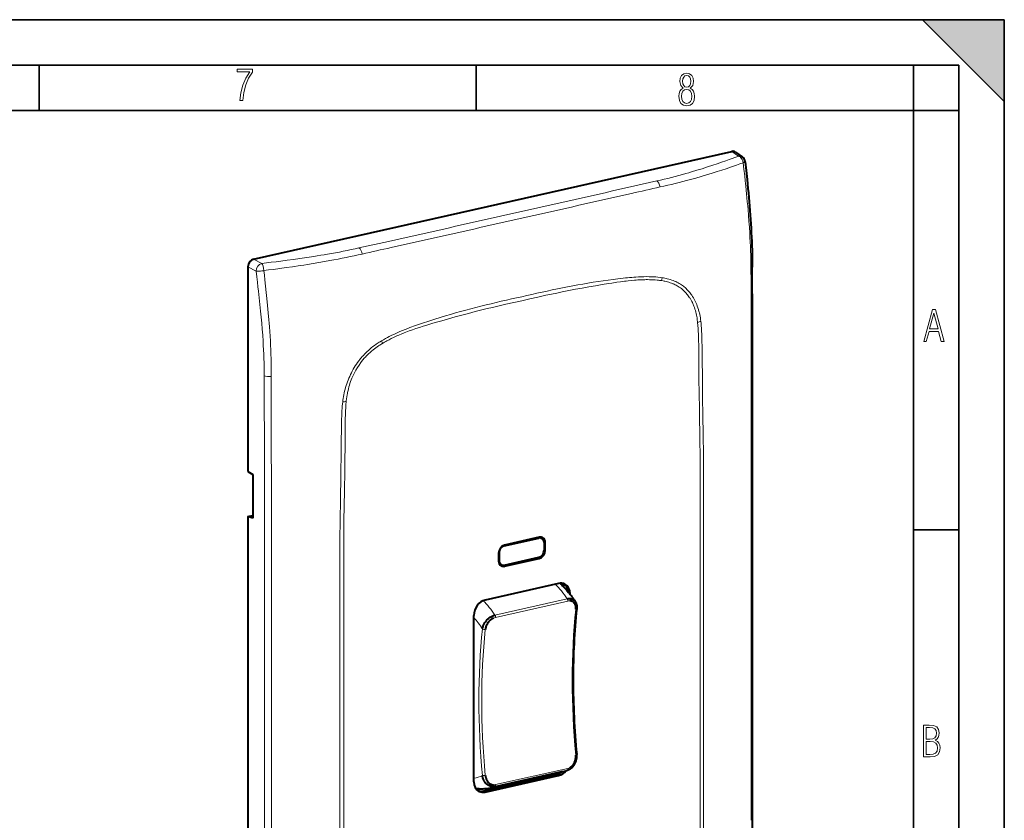
# Model space of a CAD drawing. Extents: x 0 to 420, y 0 to 297.
# Drawn here: x 312 to 420, y 209 to 297 of the extents above; entities that cross this region are included whole.
import ezdxf

# ---------------------------------------------------------------- set-up
doc = ezdxf.new("R2010")
doc.units = 0

msp = doc.modelspace()

# ---------------------------------------------------------------- linework, layer by layer
at = {"color": 7, "lineweight": 35}
for p, q in [((0, 297), (420, 297)), ((0, 297), (420, 297)), ((411, 297), (420, 288)), ((411, 297), (420, 297)), ((420, 0), (420, 297)), ((420, 0), (420, 297)), ((420, 288), (420, 297)), ((20.000401, 292), (415, 292)), ((313.75, 287), (313.75, 292)), ((361.875, 287), (361.875, 292)), ((410, 287), (410, 292)), ((415, 4.99976), (415, 292)), ((25.000401, 287), (410, 287)), ((410, 287), (415, 287)), ((410, 9.99976), (410, 287)), ((410, 240.832993), (415, 240.832993))]:
    msp.add_line(p, q, dxfattribs=at)
at = {"color": 7, "lineweight": 40}
for p, q in [((337.364838, 270.648499), (389.999054, 282.493439)), ((390.391907, 282.426025), (391.154785, 281.906036)), ((336.739166, 269.803894), (336.739166, 247.258789)), ((392.274445, 209.00769), (392.274414, 251.293793)), ((336.739166, 247.258789), (337.273254, 246.931229)), ((337.273254, 246.931229), (337.273254, 242.123383)), ((336.739166, 242.292358), (337.273254, 242.412567)), ((336.739166, 242.292358), (336.739166, 195.822983)), ((337.273254, 242.123383), (336.739166, 242.292358)), ((364.945343, 239.07338), (368.767212, 239.933456)), ((364.945343, 239.07338), (368.767212, 239.933456)), ((368.808441, 240.017746), (364.986572, 239.157654)), ((368.837189, 240.023529), (369.078522, 239.898102)), ((368.837189, 240.023529), (369.078522, 239.898102)), ((369.331116, 239.426056), (369.331116, 238.580353)), ((369.331116, 239.426056), (369.331116, 238.580353)), ((369.466309, 238.580063), (369.466309, 239.425781)), ((364.328705, 238.269608), (364.328705, 237.423889)), ((364.381439, 238.312195), (364.381439, 237.466461)), ((364.381439, 238.312195), (364.381439, 237.466461)), ((364.945343, 236.959061), (368.767212, 237.819153)), ((364.945343, 236.959061), (368.767212, 237.819153)), ((364.986572, 236.831909), (368.808441, 237.692017)), ((364.634033, 236.994431), (364.39267, 237.119904)), ((364.634033, 236.994431), (364.39267, 237.119904)), ((370.93866, 234.930481), (362.856323, 233.111603)), ((371.110016, 234.93161), (371.110016, 234.920319)), ((371.522247, 234.516937), (371.522247, 234.717316)), ((371.908295, 234.230438), (371.908295, 234.092377)), ((372.191742, 233.749588), (372.191742, 233.802933)), ((372.765045, 232.966797), (372.790833, 232.925812)), ((361.603241, 213.096069), (361.603241, 231.420074)), ((370.732544, 213.894531), (362.650208, 212.075668)), ((362.856323, 211.968521), (370.93866, 213.787384)), ((371.404663, 214.231903), (363.447632, 212.441238)), ((372.064209, 214.440094), (372.056458, 214.43689)), ((362.616364, 212.341492), (361.957916, 212.193314))]:
    msp.add_line(p, q, dxfattribs=at)
at = {"color": 7, "lineweight": 18}
for p, q in [((390.753937, 281.978882), (389.999054, 282.493439)), ((381.733765, 279.244781), (378.509766, 278.514252)), ((348.958344, 271.868927), (352.194336, 272.592163)), ((338.250366, 270.163361), (337.364838, 270.648499)), ((336.739166, 269.803894), (337.624695, 269.318756)), ((380.015717, 268.364502), (380.122772, 268.368835)), ((382.246521, 268.273834), (382.269592, 268.270203)), ((382.487976, 268.571899), (382.325714, 268.59787)), ((384.569672, 267.72998), (384.456604, 267.81015)), ((386.227966, 263.725952), (386.23407, 263.665039)), ((386.589172, 263.804596), (386.568024, 263.974762)), ((353.779297, 262.460205), (353.672241, 262.416351)), ((351.286621, 261.5495), (351.44873, 261.649139)), ((351.548462, 261.365479), (351.525421, 261.351471)), ((349.203156, 259.770996), (349.315979, 259.902557)), ((386.367737, 258.919617), (386.368591, 258.832153)), ((347.16806, 254.933289), (347.189972, 255.113113)), ((347.567047, 255.025589), (347.560913, 254.961929)), ((392.137756, 230.002869), (392.137756, 251.14595)), ((347.427277, 250.156372), (347.426422, 250.068512)), ((386.508942, 227.8629), (386.508942, 249.005981)), ((386.886139, 227.963379), (386.886139, 249.106445)), ((346.867004, 218.957367), (346.867004, 240.100464)), ((347.286041, 219.036087), (347.286041, 240.179169)), ((368.666504, 239.985809), (368.767212, 239.933456)), ((368.666504, 239.985809), (368.767212, 239.933456)), ((338.553833, 218.214127), (338.553833, 239.357208)), ((339.312347, 218.115128), (339.312347, 239.258209)), ((364.862457, 239.116455), (364.945343, 239.07338)), ((364.862457, 239.116455), (364.945343, 239.07338)), ((369.327393, 239.498001), (369.466309, 239.425781)), ((369.331116, 238.650345), (369.466309, 238.580063)), ((364.328705, 237.493881), (364.381439, 237.466461)), ((364.328705, 237.493881), (364.381439, 237.466461)), ((364.381439, 238.312195), (364.331482, 238.338165)), ((364.381439, 238.312195), (364.331482, 238.338165)), ((368.625275, 237.787201), (368.808441, 237.692017)), ((364.751526, 236.954102), (364.986572, 236.831909)), ((371.110016, 234.93161), (371.522247, 234.717316)), ((371.967407, 234.145233), (371.908295, 234.230438)), ((363.932587, 231.460922), (371.889618, 233.251587)), ((372.191742, 233.802933), (372.118225, 233.841156)), ((371.952057, 232.992859), (363.995026, 231.202194)), ((371.952057, 232.992859), (371.954346, 233.032104)), ((363.995026, 231.202194), (363.997314, 231.241425)), ((392.137756, 230.002869), (392.137756, 208.859787)), ((386.508942, 227.8629), (386.508942, 206.719818)), ((386.886139, 227.963379), (386.886139, 206.820282)), ((346.867004, 218.957367), (346.867004, 197.814301)), ((347.286041, 219.036087), (347.286041, 197.893005)), ((338.553833, 218.214127), (338.553833, 197.071045)), ((339.312347, 218.115128), (339.312347, 196.972046)), ((371.889618, 214.384308), (363.932587, 212.593643)), ((363.995026, 212.78746), (371.952057, 214.57814)), ((370.349335, 213.808304), (370.099457, 213.938187)), ((370.93866, 213.787384), (370.732544, 213.894531)), ((362.650208, 212.075668), (362.856323, 211.968521))]:
    msp.add_line(p, q, dxfattribs=at)
for points in [[(335.857758, 288.096741), (336.158447, 288.096741), (336.271179, 288.98465), (336.487305, 289.811493), (336.806763, 290.563171), (337.229584, 291.239685), (337.229584, 291.545074), (335.552399, 291.545074), (335.552399, 291.263184), (336.942993, 291.263184), (336.506073, 290.549103), (336.181915, 289.778625), (335.961121, 288.956482)], [(384.656067, 289.459259), (384.444672, 289.322998), (384.294342, 289.125702), (384.200378, 288.872009), (384.17218, 288.56662), (384.228577, 288.115631), (384.402374, 287.786774), (384.674866, 287.584747), (385.041321, 287.514282), (385.403046, 287.584747), (385.675537, 287.786774), (385.844666, 288.115631), (385.905731, 288.56662), (385.872864, 288.872009), (385.7836, 289.125702), (385.628571, 289.322998), (385.421844, 289.459259), (385.708435, 289.764618), (385.802399, 290.201538), (385.746002, 290.577362), (385.595673, 290.859253), (385.356079, 291.037781), (385.041321, 291.098846), (384.721863, 291.037781), (384.482269, 290.859253), (384.331909, 290.577362), (384.280243, 290.201538), (384.374207, 289.759918)], [(385.497009, 290.220306), (385.464142, 289.943146), (385.374878, 289.741119), (385.229248, 289.614288), (385.041321, 289.571991), (384.843994, 289.614288), (384.703064, 289.741119), (384.6091, 289.943146), (384.580902, 290.220306), (384.6091, 290.483398), (384.703064, 290.680725), (384.848694, 290.802856), (385.041321, 290.845154), (385.229248, 290.802856), (385.374878, 290.680725), (385.464142, 290.483398)], [(385.605072, 288.56662), (385.562805, 288.228363), (385.450043, 287.97937), (385.266815, 287.829041), (385.022522, 287.777374), (384.797028, 287.829041), (384.623199, 287.98407), (384.510437, 288.233063), (384.47287, 288.57132), (384.510437, 288.886078), (384.627899, 289.125702), (384.811127, 289.276031), (385.041321, 289.332397), (385.266815, 289.276031), (385.445343, 289.125702), (385.562805, 288.886078)], [(411.141174, 261.586731), (411.413666, 261.586731), (411.714325, 262.686066), (412.771393, 262.686066), (413.067352, 261.586731), (413.363312, 261.586731), (412.428436, 265.086731), (412.08548, 265.086731)], [(411.766022, 262.953857), (412.240509, 264.701508), (412.710297, 262.953857)], [(411.109863, 215.831726), (411.847443, 215.831726), (412.331329, 215.888107), (412.678986, 216.076019), (412.881012, 216.386093), (412.951477, 216.841797), (412.913879, 217.123672), (412.810547, 217.353867), (412.632019, 217.532394), (412.383026, 217.67334), (412.585022, 217.795486), (412.725983, 217.969315), (412.810547, 218.194809), (412.838715, 218.472), (412.76825, 218.871323), (412.566254, 219.139114), (412.218597, 219.284744), (411.730011, 219.331726), (411.109863, 219.331726)], [(411.401154, 217.786087), (411.401154, 219.073334), (411.776978, 219.073334), (412.119934, 219.040451), (412.359528, 218.941788), (412.495758, 218.753876), (412.542755, 218.462601), (412.495758, 218.152527), (412.368927, 217.945816), (412.143433, 217.823669), (411.819275, 217.786087)], [(411.401154, 216.094818), (411.401154, 217.527695), (411.833344, 217.527695), (412.190399, 217.485413), (412.444092, 217.358566), (412.594421, 217.147156), (412.646118, 216.841797), (412.594421, 216.489441), (412.439392, 216.259247), (412.181, 216.132401), (411.809875, 216.094818)]]:
    msp.add_lwpolyline(points, close=True, dxfattribs=at)
for points in [[(390.753937, 281.978882), (390.051331, 281.720886), (389.698059, 281.593506), (389.343445, 281.467346), (388.868286, 281.300995), (388.390442, 281.137024), (387.909729, 280.975525), (387.328888, 280.785217), (386.743561, 280.598938), (386.153534, 280.416962), (385.558594, 280.239471), (385.259247, 280.152466), (384.958557, 280.066681)], [(391.260986, 281.255676), (391.249115, 281.31778), (391.240631, 281.35318), (391.230011, 281.391357), (391.217041, 281.432037), (391.20163, 281.47464), (391.171631, 281.545105), (391.135925, 281.614868), (391.115753, 281.649445), (391.09436, 281.683105), (391.07254, 281.71463), (391.049713, 281.745087), (391.006531, 281.796387), (390.960419, 281.843506), (390.911743, 281.885834), (390.860809, 281.922852), (390.834351, 281.939362), (390.807495, 281.954346), (390.780853, 281.967407), (390.753937, 281.978882)], [(385.438324, 279.401215), (385.741089, 279.484314), (386.04245, 279.568604), (386.640991, 279.740479), (387.234222, 279.916718), (387.822388, 280.097137), (388.405762, 280.281494), (388.888458, 280.438049), (389.368164, 280.597076), (389.845062, 280.758484), (390.182831, 280.874725), (390.519348, 280.992035), (390.890839, 281.12323), (391.260986, 281.255676)], [(391.260986, 281.255676), (391.308838, 281.26944), (391.334808, 281.27771), (391.374115, 281.291718), (391.405701, 281.30484), (391.433472, 281.318726), (391.449524, 281.328613), (391.462219, 281.33844), (391.468994, 281.345215), (391.473938, 281.351929), (391.477356, 281.359802), (391.477966, 281.367462)], [(391.260986, 281.255676), (391.342072, 280.534973), (391.421204, 279.814758), (391.482483, 279.242676), (391.542114, 278.670898), (391.628357, 277.810669), (391.709808, 276.951172), (391.748505, 276.521698), (391.785767, 276.092407), (391.838745, 275.448853), (391.888, 274.805725), (391.933228, 274.163055), (391.974152, 273.520844)], [(338.250366, 270.163361), (338.77713, 270.225494), (339.302856, 270.28894), (339.827545, 270.35376), (340.351105, 270.420044), (341.047241, 270.510956), (341.740967, 270.604919), (342.432068, 270.702209), (343.206146, 270.815887), (343.976227, 270.934387), (344.365143, 270.99649), (344.75293, 271.059967), (345.128571, 271.123047), (345.503052, 271.1875)], [(345.758575, 270.471619), (345.147034, 270.361389), (344.532928, 270.254883), (343.916382, 270.151886), (343.297485, 270.052216), (342.883667, 269.987549), (342.468872, 269.924194), (341.636597, 269.801331), (340.94046, 269.702576), (340.242126, 269.606873), (339.541748, 269.514008), (339.015198, 269.446045), (338.48761, 269.379425)], [(338.48761, 269.379425), (338.425446, 269.368134), (338.350159, 269.355835), (338.263031, 269.343414), (338.11087, 269.326019), (338.034088, 269.319397), (337.958832, 269.314453), (337.835571, 269.310028), (337.775024, 269.309937), (337.717865, 269.311462), (337.66922, 269.314362), (337.624695, 269.318756)], [(338.401642, 261.618225), (338.357819, 262.274597), (338.308594, 262.931885), (338.254333, 263.590057), (338.195374, 264.249023), (338.132111, 264.908691), (338.057129, 265.642365), (337.977722, 266.376709), (337.894318, 267.111603), (337.836853, 267.600647), (337.777985, 268.089905), (337.70224, 268.704224), (337.624695, 269.318756)], [(338.487518, 269.379456), (338.548523, 268.867767), (338.608185, 268.355133), (338.685425, 267.670105), (338.759796, 266.983582), (338.830994, 266.295685), (338.906891, 265.520569), (338.977844, 264.744568), (339.043335, 263.968231), (339.073853, 263.580139), (339.102814, 263.192261), (339.138824, 262.675385), (339.171753, 262.15918), (339.201355, 261.644257)], [(366.897491, 266.047485), (367.780823, 266.256348), (368.664124, 266.459503), (369.105774, 266.558838), (369.547424, 266.656647), (370.136292, 266.784515), (370.725128, 266.909454), (371.313934, 267.031342), (372.049866, 267.17926), (372.785645, 267.322052), (373.521301, 267.459503), (374.256775, 267.5914), (374.992035, 267.71759), (375.359619, 267.778442), (375.727112, 267.837799)], [(375.727112, 267.837799), (376.439636, 267.951202), (376.795898, 268.006836), (377.33017, 268.087189), (377.75119, 268.146729), (378.171875, 268.201782), (378.382019, 268.227325), (378.592041, 268.251343), (378.948914, 268.28833), (379.305237, 268.319946), (379.484009, 268.333588), (379.662628, 268.345642), (379.839294, 268.355957), (380.015717, 268.364502)], [(380.315216, 268.707916), (380.017029, 268.699341), (379.719238, 268.686035), (379.421875, 268.668457), (379.203186, 268.653046), (378.984436, 268.635712), (378.756958, 268.615814), (378.529297, 268.594238), (378.289032, 268.569824), (378.049561, 268.544067), (377.751526, 268.510315), (377.455139, 268.475098), (376.923584, 268.408142), (376.389832, 268.336426), (375.85144, 268.259766)], [(380.122772, 268.368835), (380.430389, 268.377625), (380.583954, 268.379852), (380.737335, 268.380432), (380.941406, 268.378601), (381.144897, 268.373413), (381.347656, 268.364655), (381.574646, 268.35022), (381.800262, 268.330505), (381.914795, 268.318298), (382.0289, 268.304596), (382.137939, 268.289978), (382.246521, 268.273834)], [(382.325714, 268.59787), (382.098785, 268.628418), (381.870789, 268.653687), (381.641876, 268.674011), (381.41217, 268.689636), (381.181854, 268.700836), (381.037659, 268.705688), (380.893311, 268.708984), (380.60437, 268.711182), (380.315216, 268.707916)], [(382.269592, 268.270203), (382.459015, 268.237366), (382.553284, 268.218903), (382.647156, 268.199036), (382.78717, 268.166504), (382.926178, 268.130585), (383.063965, 268.091125), (383.200409, 268.048035), (383.354462, 267.99408), (383.506287, 267.934967), (383.581299, 267.903412), (383.65564, 267.870483), (383.773163, 267.81488), (383.888794, 267.755646), (384.00238, 267.692627), (384.1138, 267.625732), (384.2229, 267.554871)], [(384.456604, 267.81015), (384.338379, 267.888031), (384.217499, 267.961823), (384.094025, 268.031586), (383.96817, 268.097351), (383.840149, 268.159119), (383.710144, 268.21701), (383.631317, 268.249878), (383.551941, 268.281372), (383.391724, 268.34021), (383.229919, 268.393707), (383.066803, 268.441925), (382.902588, 268.485077), (382.764954, 268.517303), (382.626709, 268.546234), (382.487976, 268.571899)], [(386.430237, 264.714752), (386.405396, 264.813568), (386.379272, 264.911407), (386.351807, 265.008392), (386.323212, 265.103699), (386.263397, 265.287964), (386.200348, 265.463928), (386.134552, 265.631683), (386.066132, 265.792145), (385.997711, 265.940704), (385.925995, 266.085571), (385.850006, 266.228455), (385.768707, 266.370911), (385.681, 266.514038), (385.63446, 266.585999), (385.58606, 266.658142), (385.517334, 266.756226), (385.445068, 266.854156), (385.369385, 266.951508), (385.273132, 267.068146), (385.172974, 267.181793), (385.069366, 267.291687), (384.962433, 267.397614), (384.852234, 267.499451), (384.760193, 267.579163), (384.665985, 267.656067), (384.569672, 267.72998)], [(384.2229, 267.554871), (384.33783, 267.474152), (384.449951, 267.38913), (384.559143, 267.299927), (384.665405, 267.206635), (384.768616, 267.109314), (384.868774, 267.008148), (384.96579, 266.903168), (385.059601, 266.794495), (385.137451, 266.698486), (385.21286, 266.599884), (385.285828, 266.498779), (385.356293, 266.395203), (385.401825, 266.32489), (385.446228, 266.25354), (385.489563, 266.181061), (385.531738, 266.107544), (385.612549, 265.957733)], [(366.897491, 266.047485), (366.014191, 265.858795), (365.13089, 265.664368), (364.689209, 265.564941), (364.247559, 265.463928), (363.658691, 265.326782), (363.069855, 265.186707), (362.481079, 265.043579), (361.745148, 264.86026), (361.009338, 264.671875), (360.273682, 264.478241), (359.538239, 264.279114), (358.802948, 264.074341), (358.067902, 263.863739)], [(385.612549, 265.957733), (385.664307, 265.85437), (385.713745, 265.749176), (385.760864, 265.642242), (385.794739, 265.560944), (385.827301, 265.47876), (385.888733, 265.311768), (385.94519, 265.141602), (385.996826, 264.968475), (386.043732, 264.792664), (386.080963, 264.636841), (386.114716, 264.479279), (386.14505, 264.32019), (386.171997, 264.159668), (386.188141, 264.052002), (386.20285, 263.943756), (386.227966, 263.725952)], [(392.121063, 266.025818), (392.132324, 257.098907), (392.136475, 253.129883), (392.13739, 251.146057)], [(353.45871, 262.66214), (353.750305, 262.786469), (354.034088, 262.903198), (354.323303, 263.018158), (354.542603, 263.102875), (354.76062, 263.18515), (354.967133, 263.261383), (355.172607, 263.335632), (355.396515, 263.414856), (355.62265, 263.493195), (356.06665, 263.642578), (356.521393, 263.790497), (356.984436, 263.937012), (357.294739, 264.033447), (357.91156, 264.222534)], [(358.067902, 263.863739), (357.345306, 263.653503), (356.984039, 263.547241), (356.442261, 263.384735), (356.028778, 263.256958), (355.615631, 263.124939), (355.202972, 262.987793), (354.846069, 262.864166), (354.489777, 262.735413), (354.305481, 262.666504), (354.121368, 262.596008), (353.950226, 262.52887), (353.779297, 262.460205)], [(386.23407, 263.665039), (386.264099, 263.332123), (386.28894, 262.997589), (386.309082, 262.661591), (386.321381, 262.409058), (386.331573, 262.155884), (386.339844, 261.901428), (386.346436, 261.646484), (386.354584, 261.192902), (386.358002, 260.889984), (386.361664, 260.283508), (386.364685, 259.37381), (386.367737, 258.919617)], [(386.716034, 261.525238), (386.705658, 261.973999), (386.698761, 262.198425), (386.690002, 262.431732), (386.679321, 262.665039), (386.668976, 262.855042), (386.656982, 263.045044), (386.638123, 263.298309), (386.615631, 263.551514), (386.589172, 263.804596)], [(351.44873, 261.649139), (351.657867, 261.772522), (351.869263, 261.891846), (352.082489, 262.007263), (352.296539, 262.118591), (352.439209, 262.190521), (352.581543, 262.26059), (352.864624, 262.395325), (353.162506, 262.531494), (353.45871, 262.66214)], [(353.672241, 262.416351), (353.364624, 262.286682), (353.203735, 262.216553), (353.043091, 262.144775), (352.897278, 262.077972), (352.75177, 262.009644), (352.508087, 261.891235), (352.265656, 261.767944), (352.024719, 261.639435), (351.902039, 261.571533), (351.779846, 261.502106), (351.66391, 261.434509), (351.548462, 261.365479)], [(349.315979, 259.902557), (349.445648, 260.04657), (349.578796, 260.187042), (349.71521, 260.324036), (349.854706, 260.45752), (349.99704, 260.587524), (350.141998, 260.71405), (350.230133, 260.7883), (350.319092, 260.861267), (350.499268, 261.003418), (350.682129, 261.140594), (350.867432, 261.272827), (350.970612, 261.343689), (351.074371, 261.413116), (351.180237, 261.482056), (351.286621, 261.5495)], [(351.525421, 261.351471), (351.317108, 261.221283), (351.213531, 261.153992), (351.110413, 261.085175), (350.956726, 260.979034), (350.804352, 260.869354), (350.653534, 260.756012), (350.504486, 260.638916), (350.341156, 260.504333), (350.180573, 260.364929), (350.023041, 260.220551), (349.945526, 260.146484), (349.868896, 260.071167), (349.768188, 259.96875), (349.66922, 259.864014), (349.572113, 259.756989)], [(386.886078, 249.106445), (386.852997, 251.278809), (386.818848, 253.450348), (386.789886, 255.380585), (386.77655, 256.345886), (386.758698, 257.794281), (386.742432, 259.426178), (386.734039, 260.280396), (386.723267, 261.10437), (386.716034, 261.525238)], [(347.331909, 255.915619), (347.379944, 256.119141), (347.432556, 256.321594), (347.489777, 256.523315), (347.551666, 256.724396), (347.618317, 256.925049), (347.689819, 257.125427), (347.76712, 257.327698), (347.849304, 257.528961), (347.936188, 257.728668), (348.027771, 257.926544), (348.124298, 258.122986), (348.225525, 258.317322), (348.331451, 258.509369), (348.442078, 258.698914), (348.557404, 258.885742), (348.677338, 259.069641), (348.801941, 259.250336), (348.931091, 259.427643), (349.06485, 259.601257), (349.133453, 259.686615), (349.203156, 259.770996)], [(386.368591, 258.832153), (386.387665, 257.193359), (386.402283, 256.101318), (386.43454, 253.917984), (386.485199, 250.643585), (386.508942, 249.005981)], [(339.306061, 257.708679), (339.307007, 257.337952), (339.307007, 256.614075), (339.305206, 254.852966), (339.30545, 254.140228)], [(348.182465, 257.534393), (348.105682, 257.344086), (348.034119, 257.15213), (347.967682, 256.95874), (347.906281, 256.764099), (347.849792, 256.568512), (347.798157, 256.372162), (347.751251, 256.175232), (347.726257, 256.061188), (347.702789, 255.947052), (347.680481, 255.830902), (347.659698, 255.714737), (347.622986, 255.484528), (347.592163, 255.25473), (347.567047, 255.025589)], [(347.037964, 252.595978), (347.050507, 253.088165), (347.058044, 253.329147), (347.072235, 253.686859), (347.08606, 253.955902), (347.103363, 254.227936), (347.121429, 254.462601), (347.142914, 254.698105), (347.16806, 254.933289)], [(347.560913, 254.961929), (347.530884, 254.615509), (347.506073, 254.269806), (347.485931, 253.924744), (347.473663, 253.667969), (347.463531, 253.41153), (347.45517, 253.152039), (347.448578, 252.892822), (347.44043, 252.435562), (347.437012, 252.131119), (347.43335, 251.52298), (347.430328, 250.611938), (347.427277, 250.156372)], [(346.866974, 240.100479), (346.888672, 241.570068), (346.934814, 244.505615), (346.964264, 246.459671), (346.977631, 247.435852), (346.995209, 248.899261), (347.009888, 250.494781), (347.013245, 250.901871), (347.021271, 251.65567), (347.026855, 252.036987), (347.037964, 252.595978)], [(347.426422, 250.068512), (347.407349, 248.421127), (347.3927, 247.32251), (347.360443, 245.124649), (347.309814, 241.827454), (347.286041, 240.179169)]]:
    msp.add_lwpolyline(points, dxfattribs=at)
at = {"color": 7, "lineweight": 40}
for points in [[(391.477966, 281.367462), (391.582764, 280.382263), (391.683319, 279.398804), (391.778717, 278.417542), (391.824188, 277.927856), (391.867981, 277.438843), (391.910065, 276.9505), (391.950256, 276.462952), (391.988464, 275.976135), (392.024597, 275.490143), (392.058533, 275.004944), (392.090118, 274.52063), (392.119324, 274.037109), (392.145966, 273.554474), (392.169983, 273.072693), (392.191254, 272.592041), (392.209717, 272.112701), (392.22525, 271.634888), (392.237793, 271.158722), (392.247223, 270.684387), (392.253479, 270.212036), (392.256439, 269.74173)], [(371.074524, 234.952728), (371.164368, 234.869873), (371.27301, 234.766739), (371.377625, 234.664124), (371.481293, 234.55925), (371.583984, 234.452164), (371.68573, 234.342865), (371.786499, 234.231445), (371.890076, 234.113434), (372.032562, 233.94545), (372.122772, 233.83548), (372.217987, 233.7164), (372.311646, 233.596085), (372.404327, 233.473907), (372.495972, 233.349915), (372.5867, 233.223969), (372.676331, 233.096313), (372.765045, 232.966797)], [(371.889618, 233.251587), (371.970795, 233.267014), (372.05127, 233.27652), (372.091125, 233.278992), (372.130676, 233.279922), (372.169708, 233.279297), (372.208282, 233.2771), (372.268951, 233.270264), (372.328064, 233.259369), (372.385345, 233.2444), (372.440552, 233.225372), (372.493439, 233.202332), (372.547302, 233.173325), (372.597961, 233.139954), (372.645233, 233.102448), (372.688934, 233.060928), (372.728912, 233.015625), (372.765045, 232.966797)], [(372.829987, 232.113129), (372.835846, 232.194138), (372.836487, 232.273956), (372.831757, 232.352142), (372.827179, 232.391479), (372.821167, 232.430222), (372.814026, 232.4664), (372.805542, 232.501923), (372.791748, 232.549408), (372.77533, 232.595459), (372.756348, 232.639893), (372.728363, 232.69397), (372.696228, 232.744843), (372.660004, 232.79216), (372.61972, 232.835632), (372.575592, 232.874985), (372.527802, 232.909912), (372.477356, 232.939728), (372.423981, 232.964737), (372.367981, 232.984802), (372.309631, 232.999908), (372.249298, 233.01004), (372.187317, 233.015228)], [(372.785675, 232.922821), (372.812256, 232.874878), (372.836395, 232.825241), (372.851807, 232.789612), (372.86792, 232.748093), (372.882385, 232.70575), (372.895233, 232.662628), (372.906464, 232.618835), (372.916992, 232.569519), (372.929962, 232.486618), (372.936279, 232.42009), (372.939301, 232.337601), (372.938629, 232.2883), (372.936157, 232.238556), (372.931824, 232.188431)], [(362.558136, 229.927628), (362.572418, 230.011154), (362.591583, 230.095047), (362.61557, 230.178986), (362.644196, 230.262665), (362.677338, 230.345795), (362.714844, 230.428085), (362.747894, 230.493103), (362.783569, 230.55722), (362.821747, 230.620361), (362.85199, 230.666946), (362.883575, 230.71283), (362.950592, 230.802246), (363.022461, 230.888168), (363.088959, 230.960022), (363.158722, 231.028625), (363.231506, 231.093704), (363.307068, 231.154938), (363.385162, 231.212036), (363.465454, 231.264648), (363.547607, 231.312485), (363.623352, 231.35141), (363.700073, 231.385956), (363.777435, 231.415878), (363.855042, 231.440933), (363.932587, 231.460922)], [(363.752197, 231.116943), (363.689758, 231.085159), (363.628387, 231.04982), (363.568329, 231.011139), (363.509766, 230.969315), (363.47168, 230.939774), (363.434387, 230.908981), (363.362457, 230.843872), (363.293488, 230.773621), (363.228607, 230.699371), (363.168152, 230.62149), (363.112427, 230.540497), (363.061646, 230.456757), (363.016388, 230.371368), (362.976501, 230.284149), (362.942261, 230.195557), (362.913788, 230.105957), (362.891296, 230.015839), (362.877655, 229.94339), (362.868042, 229.871262)], [(372.064484, 214.440201), (372.102631, 214.457031), (372.140015, 214.475189), (372.176605, 214.494629), (372.212372, 214.51532), (372.253723, 214.541397), (372.293945, 214.569122), (372.333038, 214.598404), (372.370972, 214.629211), (372.429565, 214.681732), (372.485168, 214.737762), (372.538666, 214.798111), (372.58902, 214.861618), (372.6362, 214.928009), (372.680206, 214.99707), (372.719177, 215.065247), (372.760376, 215.146301), (372.797546, 215.229736), (372.830597, 215.315231), (372.857513, 215.396103), (372.879059, 215.471786), (372.897461, 215.548431), (372.912598, 215.62587), (372.926208, 215.718155), (372.935028, 215.810181), (372.939056, 215.902618), (372.938141, 215.995209), (372.932068, 216.087723)], [(372.155579, 214.650864), (372.222168, 214.687119), (372.286407, 214.728745), (372.348083, 214.775482), (372.406921, 214.827026), (372.462616, 214.882996), (372.514923, 214.943024), (372.56369, 215.006744), (372.608734, 215.073822), (372.632538, 215.11319), (372.655121, 215.153458), (372.676605, 215.194885), (372.696777, 215.237106), (372.732971, 215.323273), (372.763855, 215.411774), (372.789337, 215.502075), (372.809387, 215.593719), (372.823975, 215.686264), (372.833099, 215.779266), (372.836823, 215.872375), (372.835571, 215.955688), (372.829987, 216.038528)], [(363.932587, 212.593643), (363.894226, 212.585785), (363.855682, 212.579422), (363.817047, 212.57457), (363.778351, 212.571243), (363.720184, 212.569092), (363.662079, 212.570374), (363.604187, 212.575073), (363.546722, 212.583176), (363.508789, 212.590439), (363.47113, 212.599182), (363.433624, 212.609436), (363.396484, 212.621155), (363.323669, 212.648819), (363.252808, 212.682068), (363.184204, 212.720673), (363.121948, 212.761734), (363.062134, 212.807129), (363.005035, 212.856644), (362.950775, 212.910019), (362.899536, 212.966995), (362.85144, 213.027328), (362.815308, 213.077835), (362.781342, 213.130188), (362.749542, 213.18425), (362.727142, 213.225845), (362.706024, 213.26828), (362.667572, 213.355469), (362.636993, 213.437439), (362.610718, 213.521484), (362.588806, 213.607239), (362.571259, 213.694351), (362.558136, 213.782471)], [(362.868042, 213.796661), (362.87973, 213.703842), (362.887787, 213.657562), (362.897339, 213.611755), (362.908112, 213.567261), (362.920288, 213.523315), (362.942932, 213.453674), (362.969238, 213.385834), (362.999237, 213.320007), (363.032837, 213.256439), (363.070007, 213.19545), (363.113525, 213.133545), (363.160919, 213.075302), (363.212067, 213.021088), (363.266693, 212.971283), (363.324615, 212.926224), (363.385498, 212.886246), (363.416992, 212.868225), (363.449127, 212.851593), (363.481781, 212.836411), (363.515015, 212.822647), (363.580688, 212.800201), (363.64801, 212.783401), (363.716583, 212.772415), (363.785858, 212.767334)]]:
    msp.add_lwpolyline(points, dxfattribs=at)
for centre, radius, start, end in [((390.120544, 282.013733), 0.494125, 56.649907, 104.211755), ((390.732361, 281.286316), 0.75, 6.213548, 55.719905), ((-14926.37793, 245.714447), 15318.653642, 0.020868, 0.089868), ((368.876038, 239.493378), 0.452906, 63.421824, 103.890394), ((368.876038, 239.493378), 0.452906, 63.421824, 103.890394), ((460.791595, 224.451172), 88.256028, 180.068652, 185.437659), ((370.390839, 215.296738), 1.44399, 283.695941, 311.857825), ((370.499969, 218.246796), 4.115572, 282.69874, 292.221615), ((371.657532, 215.411438), 1.053026, 282.733424, 292.261531), ((362.532806, 216.574249), 4.233504, 259.818911, 282.481048), ((-14918.50293, 214.60939), 15310.778157, 359.910081, 359.979037)]:
    msp.add_arc(centre, radius, start, end, dxfattribs=at)
at = {"color": 7, "lineweight": 18}
for centre, radius, start, end in [((367.435272, 342.089325), 64.450585, 282.817831, 285.776614), ((530.421509, -387.165833), 682.068669, 102.559211, 102.830766), ((366.345673, 349.896667), 73.035332, 282.462449, 285.154166), ((-1977.276978, 10685.587891), 10670.375275, 282.682375, 282.754747), ((-2006.961792, 10817.019531), 10805.842507, 282.684062, 282.755943), ((-1985.776978, 10722.849609), 10708.594396, 282.610767, 282.682969), ((-2014.924194, 10854.791016), 10844.440117, 282.609572, 282.681282), ((319.195007, 268.981812), 72.920073, 0.480028, 3.568772), ((332.467377, 346.439056), 76.372052, 279.827704, 282.470106), ((330.274841, 354.847717), 85.784989, 280.398564, 282.82794), ((501.469421, -398.165161), 686.443129, 102.535128, 102.805808), ((-254.955841, 266.248871), 647.076697, 359.98025, 0.296084), ((388.844116, 180.201141), 89.012281, 98.393199, 101.324033), ((377.51416, 269.60199), 4.915221, 344.323119, 348.212181), ((395.135498, 148.721329), 121.115263, 101.318179, 103.492228), ((390.949493, 151.879669), 117.115805, 101.86163, 104.113482), ((385.164642, 174.234726), 94.024555, 104.016521, 106.849082), ((379.128967, 262.972809), 7.506209, 7.67087, 13.418865), ((384.742126, 267.984741), 4.570084, 289.053766, 293.838649), ((274.001099, 257.483276), 64.53277, 0.281741, 3.673728), ((263.405273, 257.679565), 75.900187, 0.021981, 2.994242), ((346.124878, 259.617004), 5.698464, 17.868675, 20.893322), ((355.612579, 254.438843), 8.048645, 138.638756, 157.382448), ((-1431.060913, 252.746246), 1769.600899, 0.045911, 0.163649), ((355.954041, 253.976074), 8.837559, 167.322259, 172.607746), ((346.857574, 261.908325), 6.981951, 272.552323, 275.781718), ((-11541.522461, 234.81369), 11880.077461, 0.021913, 0.093325), ((-9622.803711, 241.921371), 9962.116862, 359.984682, 0.070275), ((371.546844, 233.032288), 0.407348, 359.974179, 32.612941), ((372.154358, 232.120148), 0.895772, 87.892609, 103.051326), ((364.255066, 230.074951), 1.156929, 102.989916, 115.762103), ((363.589691, 231.241577), 0.407469, 359.978234, 32.607169), ((371.748535, 215.468124), 0.91299, 282.881434, 296.477342), ((363.810577, 213.606537), 0.839567, 268.311807, 282.690755)]:
    msp.add_arc(centre, radius, start, end, dxfattribs=at)
for centre, major_axis, ratio, start_param, end_param in [((390.732361, 281.286316), (-0.422424, -0.619736), 0.791977, 3.1415649798, 3.8189109711), ((381.711395, 278.552002), (0.167389, -0.731094), 0.524348, 1.4921038403, 2.6763981965), ((348.937561, 271.176514), (0.161987, -0.732315), 0.508649, 1.4959177068, 2.6802120631), ((338.22879, 269.470764), (0.360352, 0.657761), 0.737986, 0.6028861233, 2.1709433944), ((338.22879, 269.470764), (0.086548, -0.744995), 0.33305, 1.4092637389, 2.7237353279), ((391.506439, 269.73703), (0.75, 0.005035), 0.334362, 5.6500638519, 6.2818512898), ((339.136871, 257.95166), (0.75, 0.003937), 0.333508, 3.7741671451, 4.9346512079), ((368.897217, 225.373413), (-2.507324, 11.141541), 0.516517, 5.3753928649, 5.6025791603), ((360.940186, 223.582748), (-2.507324, 11.141541), 0.516517, 5.3753928649, 5.5994812663), ((400.612274, 209.634506), (11.254761, -50.011734), 0.516517, 4.1338637748, 4.4691305451), ((372.708069, 232.211792), (-0.223785, 0.023346), 0.468203, 2.1951170485, 3.1414453958), ((359.749756, 223.31485), (2.194458, -9.751312), 0.516517, 2.1941558433, 2.3865842011), ((390.462341, 207.350342), (11.304169, -50.231239), 0.516517, 4.1338637748, 4.4691305451), ((390.650299, 207.392639), (-11.254761, 50.011734), 0.516517, 0.9922711212, 1.3275378915), ((362.746094, 229.969925), (-0.223785, 0.023346), 0.468203, 0.6243207217, 2.1951170485), ((372.708069, 216.066635), (-0.223999, -0.021088), 0.206248, 2.1268829385, 3.1414754825), ((359.749756, 223.31485), (2.194458, -9.751312), 0.516517, 6.2164104745, 6.4088384767), ((362.746094, 213.824768), (-0.223999, -0.021088), 0.206248, 0.5560866117, 2.1268829385), ((368.897217, 225.373413), (-2.507324, 11.141541), 0.516517, 3.1416166432, 3.227601455), ((371.830658, 214.60083), (-0.049408, 0.219513), 0.516517, 3.227601455, 4.4938198592), ((360.940186, 223.582748), (-2.507324, 11.141541), 0.516517, 3.1416166432, 3.227601455), ((363.873627, 212.81015), (-0.049408, 0.219513), 0.516517, 3.227601455, 4.4938198592)]:
    msp.add_ellipse(centre, major_axis=major_axis, ratio=ratio, start_param=start_param, end_param=end_param, dxfattribs=at)
at = {"color": 7, "lineweight": 40}
for centre, major_axis, ratio, start_param, end_param in [((337.366577, 269.943146), (-0.344482, -0.666306), 0.786985, 3.7255674425, 5.2936247131), ((368.808441, 239.27774), (-0.36322, -0.698746), 0.785005, 3.1416178599, 3.7264729504), ((368.76709, 239.299057), (-0.311554, -0.598984), 0.784939, 2.1559970702, 3.1417998628), ((368.76709, 239.299057), (-0.311554, -0.598984), 0.784939, 2.1559970702, 3.1417998628), ((368.808441, 239.27774), (-0.36322, -0.698746), 0.785005, 2.1556766242, 3.1416178599), ((364.986572, 238.417664), (-0.36322, -0.698746), 0.785005, 3.7264729528, 5.2972692789), ((364.945343, 238.439087), (-0.31131, -0.598923), 0.785005, 3.7264729508, 5.2972692791), ((364.945343, 238.439087), (-0.31131, -0.598923), 0.785005, 3.7264729508, 5.2972692791), ((368.767212, 238.453445), (0.31131, 0.598923), 0.785005, 3.7264729516, 5.2972692784), ((368.767212, 238.453445), (0.31131, 0.598923), 0.785005, 3.7264729516, 5.2972692784), ((368.808441, 238.432007), (-0.36322, -0.698746), 0.785005, 0.5848802992, 2.1556766253), ((364.986572, 237.57193), (-0.36322, -0.698746), 0.785005, 5.2972692778, 6.2832105135), ((364.945343, 237.593353), (-0.31131, -0.598923), 0.785005, 5.2972692811, 6.2832105138), ((364.945343, 237.593353), (-0.31131, -0.598923), 0.785005, 5.2972692811, 6.2832105138), ((364.986572, 237.57193), (-0.36322, -0.698746), 0.785005, 0.0000252063, 0.5848802968), ((364.945343, 237.593353), (-0.31131, -0.598923), 0.785005, 0.0000252066, 0.5848802952), ((364.945343, 237.593353), (-0.31131, -0.598923), 0.785005, 0.0000252066, 0.5848802952), ((370.93866, 233.520935), (0.691833, 1.330933), 0.785005, 0.0000252073, 0.584880298), ((369.982239, 234.677811), (0.62265, 1.197845), 0.785005, 5.2972692784, 5.3163605128), ((370.39447, 234.463531), (-0.62265, -1.197845), 0.785005, 2.155676624, 2.3158577091), ((370.732544, 233.628082), (0.691833, 1.330933), 0.785005, 5.3650884209, 6.1846894951), ((370.93866, 233.520935), (0.691833, 1.330933), 0.785005, 5.2972692784, 6.2832105145), ((370.279083, 233.8638), (-0.899506, -1.730453), 0.785005, 2.155676625, 2.249022978), ((362.856323, 231.702057), (0.691833, 1.330933), 0.785005, 0.584880298, 2.1556766248), ((400.654633, 209.691345), (11.2229, -50.006821), 0.515559, 4.1339001976, 4.3018196736), ((370.39447, 215.053421), (0.62265, 1.197845), 0.785005, 3.9572096134, 4.3237988196), ((370.279083, 215.539795), (-0.899506, -1.730453), 0.785005, 0.8925693768, 1.1361313593), ((370.938812, 215.196335), (-0.692261, -1.33017), 0.784984, 0.5853297503, 1.3137452893), ((362.856323, 213.378052), (0.691833, 1.330933), 0.785005, 2.1556766248, 3.1416178609), ((362.650208, 213.485199), (0.691833, 1.330933), 0.785005, 3.2401335338, 3.7264729516), ((362.856323, 213.378052), (0.691833, 1.330933), 0.785005, 3.1416178609, 3.7264729516)]:
    msp.add_ellipse(centre, major_axis=major_axis, ratio=ratio, start_param=start_param, end_param=end_param, dxfattribs=at)
at = {"color": 7, "lineweight": 5}
msp.add_solid([(411, 297), (420, 288), (420, 297)], dxfattribs=at)

doc.saveas('drawing.dxf')
